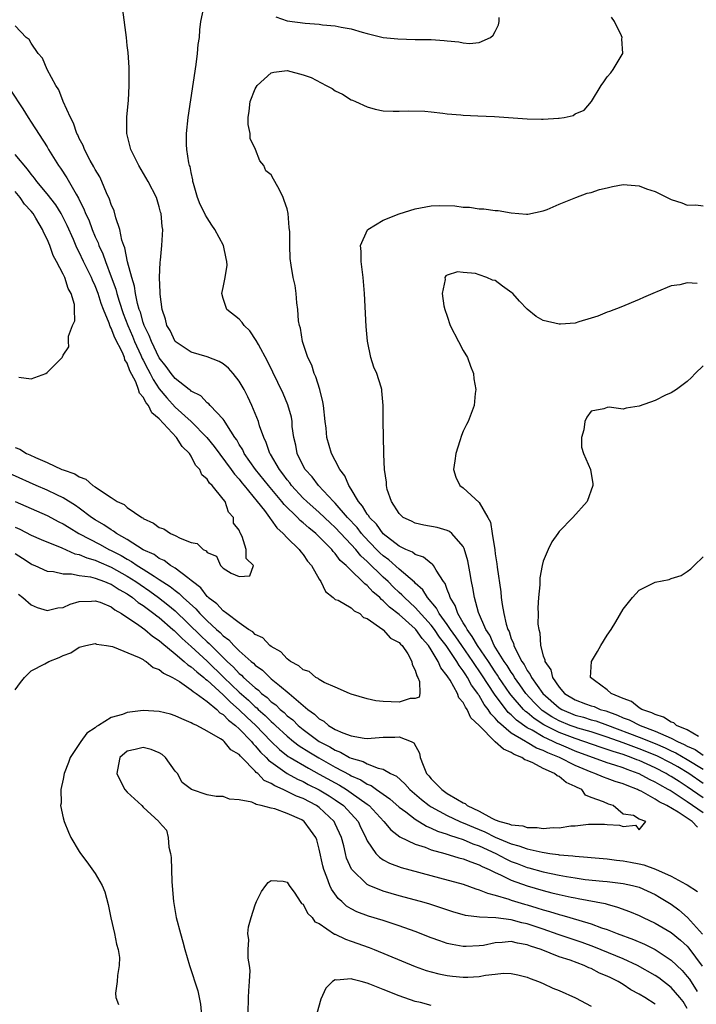
# Model space of a CAD drawing. Units: inches. Extents: x 2514000 to 2516030, y 1518000 to 1521000.
# Drawn here: x 2515060 to 2515144, y 1518172 to 1518295 of the extents above; entities that cross this region are included whole.
import ezdxf

# ---------------------------------------------------------------- set-up
doc = ezdxf.new("R2010")
doc.units = ezdxf.units.IN
doc.header["$MEASUREMENT"] = 0
doc.layers.add('LD25141518_2ft', color=82, linetype='Continuous')

msp = doc.modelspace()

# ---------------------------------------------------------------- linework, layer by layer
at = {"layer": 'LD25141518_2ft'}
for points, elevation in [([(2515144.29, 1518194.29), (2515143.6, 1518195), (2515141.85, 1518196.15), (2515140.44, 1518197), (2515139.47, 1518197.47), (2515139, 1518197.8), (2515137.22, 1518198.78), (2515136.91, 1518198.91), (2515136.76, 1518199), (2515135.48, 1518199.48), (2515135, 1518199.7), (2515133.99, 1518199.99), (2515133, 1518200.38), (2515132.52, 1518200.52), (2515131.45, 1518201), (2515131, 1518201.15), (2515129, 1518201.99), (2515127.03, 1518203), (2515125.56, 1518203.56), (2515125, 1518203.86), (2515124.16, 1518204.16), (2515123, 1518204.87), (2515122.91, 1518204.91), (2515122.77, 1518205), (2515121, 1518206.05), (2515119.39, 1518207.39), (2515119, 1518207.91), (2515118.45, 1518208.45), (2515118.13, 1518209), (2515117.63, 1518209.63), (2515117, 1518210.73), (2515116.88, 1518210.88), (2515116.82, 1518211), (2515116.04, 1518212.04), (2515115.53, 1518213), (2515115.31, 1518213.31), (2515115, 1518213.81), (2515114.47, 1518214.47), (2515114.2, 1518215), (2515112.86, 1518217), (2515112.04, 1518218.04), (2515111.39, 1518219), (2515111, 1518219.52), (2515109, 1518221.76), (2515107.65, 1518223), (2515107.34, 1518223.34), (2515107, 1518223.63), (2515106.29, 1518224.29), (2515105.6, 1518225), (2515105, 1518225.55), (2515103, 1518227.49), (2515102.2, 1518228.2), (2515101.55, 1518229), (2515101, 1518229.61), (2515099, 1518231.73), (2515098.34, 1518232.34), (2515097, 1518233.62), (2515095.43, 1518235), (2515095, 1518235.42), (2515093.54, 1518237), (2515093.32, 1518237.32), (2515093, 1518237.69), (2515092.45, 1518238.45), (2515092.01, 1518239), (2515090.89, 1518240.89), (2515090.82, 1518241), (2515090.37, 1518242.37), (2515090.05, 1518243), (2515089.54, 1518244.46), (2515089.39, 1518245), (2515089, 1518245.99), (2515088.58, 1518247), (2515088.08, 1518248.08), (2515087.59, 1518249), (2515087, 1518250.04), (2515086.22, 1518251), (2515085.65, 1518251.65), (2515085, 1518252.19), (2515084.5, 1518252.5), (2515083, 1518253.07), (2515081, 1518253.64), (2515078.99, 1518255), (2515078.35, 1518256.35), (2515077.96, 1518257), (2515077.79, 1518257.79), (2515077.35, 1518259), (2515077.11, 1518260.89), (2515077.12, 1518261.12), (2515077.04, 1518263), (2515077.09, 1518264.91), (2515077.15, 1518265.15), (2515077.32, 1518267), (2515077.43, 1518269), (2515077.35, 1518269.35), (2515077.23, 1518271), (2515077.16, 1518271.16), (2515077, 1518271.81), (2515076.66, 1518273), (2515075.63, 1518275), (2515074.44, 1518277), (2515073.45, 1518279), (2515072.96, 1518281), (2515072.95, 1518283.05), (2515073.13, 1518285.13), (2515073.24, 1518287), (2515073.23, 1518289.23), (2515073.09, 1518291.1), (2515073, 1518291.97), (2515072.89, 1518293), (2515072.44, 1518296.44)], 7202), ([(2515145, 1518196.08), (2515143, 1518197.46), (2515141.63, 1518198.37), (2515141, 1518198.77), (2515140.85, 1518198.85), (2515140.62, 1518199), (2515139.57, 1518199.57), (2515139, 1518199.92), (2515138.26, 1518200.26), (2515137, 1518200.95), (2515136.88, 1518201), (2515135.49, 1518201.49), (2515135, 1518201.69), (2515133.94, 1518202.05), (2515133, 1518202.34), (2515129, 1518203.8), (2515128.14, 1518204.14), (2515127, 1518204.64), (2515126.74, 1518204.74), (2515126.25, 1518205), (2515125, 1518205.58), (2515123.6, 1518206.4), (2515123, 1518206.71), (2515121.64, 1518207.64), (2515121, 1518208.31), (2515120.63, 1518208.63), (2515118.91, 1518210.91), (2515117.33, 1518213.33), (2515117, 1518213.83), (2515116.51, 1518214.51), (2515116.21, 1518215), (2515114.81, 1518217), (2515114.08, 1518218.08), (2515113.4, 1518219), (2515113, 1518219.61), (2515111.99, 1518221), (2515111.67, 1518221.67), (2515110.54, 1518223), (2515109.96, 1518223.96), (2515109, 1518224.8), (2515108.9, 1518224.9), (2515107, 1518226.52), (2515105.69, 1518227.69), (2515105, 1518228.2), (2515104.58, 1518228.58), (2515104.17, 1518229), (2515102.61, 1518230.61), (2515102.28, 1518231), (2515101.72, 1518231.72), (2515100.53, 1518233), (2515099, 1518234.78), (2515098.77, 1518235), (2515096.9, 1518237), (2515096.09, 1518238.09), (2515095.25, 1518239), (2515095, 1518239.46), (2515094.23, 1518241), (2515094.05, 1518242.05), (2515093.81, 1518243), (2515093.63, 1518244.37), (2515093.59, 1518245), (2515093.51, 1518245.51), (2515093.08, 1518247.08), (2515092.5, 1518248.5), (2515090.54, 1518252.54), (2515089.39, 1518254.61), (2515089.13, 1518255.13), (2515088.33, 1518256.33), (2515087.62, 1518257), (2515087.38, 1518257.38), (2515087, 1518257.78), (2515085.46, 1518259), (2515085, 1518260.38), (2515084.82, 1518261), (2515085, 1518261.74), (2515085.24, 1518263), (2515085.47, 1518264.53), (2515085.46, 1518265), (2515085.35, 1518265.35), (2515085.02, 1518267), (2515083.95, 1518269), (2515083.55, 1518269.55), (2515083, 1518270.43), (2515082.77, 1518270.77), (2515082.69, 1518271), (2515082.11, 1518272.11), (2515081.77, 1518273), (2515081.27, 1518274.73), (2515081.21, 1518275), (2515081.21, 1518275.21), (2515081, 1518276.12), (2515080.85, 1518276.85), (2515080.78, 1518277), (2515080.7, 1518277.3), (2515080.44, 1518279), (2515080.39, 1518279.61), (2515080.39, 1518281), (2515080.62, 1518283), (2515081.6, 1518289.6), (2515081.78, 1518291), (2515081.88, 1518292.12), (2515082.02, 1518293), (2515082.05, 1518293.95), (2515082.21, 1518295), (2515082.51, 1518296.51)], 7204), ([(2515145, 1518197.94), (2515143, 1518199.34), (2515141.98, 1518199.98), (2515141, 1518200.62), (2515140.75, 1518200.75), (2515140.35, 1518201), (2515139, 1518201.7), (2515137, 1518202.6), (2515136.71, 1518202.71), (2515135.98, 1518203), (2515135, 1518203.35), (2515133.73, 1518203.73), (2515133, 1518204.01), (2515132.24, 1518204.24), (2515130.09, 1518205), (2515129, 1518205.35), (2515127, 1518206.11), (2515125.08, 1518207.08), (2515123.86, 1518207.86), (2515123, 1518208.6), (2515122.76, 1518208.76), (2515122.53, 1518209), (2515121, 1518210.77), (2515120.82, 1518211), (2515119.46, 1518213), (2515119.29, 1518213.29), (2515119, 1518213.7), (2515118.14, 1518215), (2515116.77, 1518217), (2515116.13, 1518218.13), (2515115.47, 1518219), (2515115.34, 1518219.34), (2515115, 1518219.84), (2515114.31, 1518221), (2515113.99, 1518221.99), (2515113.35, 1518223), (2515113.29, 1518223.29), (2515113, 1518223.98), (2515112.74, 1518224.74), (2515112.54, 1518225), (2515111.61, 1518226.39), (2515111.29, 1518227), (2515111.17, 1518227.17), (2515111, 1518227.26), (2515110.04, 1518228.04), (2515109, 1518228.36), (2515108.64, 1518228.64), (2515107.83, 1518229), (2515107, 1518229.41), (2515105, 1518230.96), (2515104.14, 1518232.14), (2515103.29, 1518233), (2515103.2, 1518233.2), (2515103, 1518233.42), (2515102.42, 1518234.42), (2515101.9, 1518235), (2515101, 1518236.54), (2515100.69, 1518237), (2515100.2, 1518238.2), (2515099.56, 1518239), (2515099, 1518240.12), (2515098.53, 1518241), (2515097.96, 1518243), (2515097.86, 1518244.14), (2515097.75, 1518245), (2515097.53, 1518247), (2515097.46, 1518247.46), (2515097.06, 1518249), (2515096.56, 1518250.56), (2515096.36, 1518251), (2515096.05, 1518252.05), (2515095.58, 1518253), (2515094.92, 1518255), (2515094.67, 1518256.67), (2515094.54, 1518257), (2515094.42, 1518257.58), (2515094.32, 1518259), (2515094.18, 1518259.82), (2515094.09, 1518261), (2515093.98, 1518261.98), (2515093.74, 1518263), (2515093.49, 1518264.51), (2515093.38, 1518265.38), (2515093.32, 1518267), (2515093.32, 1518268.68), (2515093.25, 1518269.25), (2515093.13, 1518271), (2515093, 1518271.55), (2515092.61, 1518272.61), (2515092.49, 1518273), (2515092.04, 1518273.96), (2515091.45, 1518275), (2515091.26, 1518275.26), (2515091, 1518275.8), (2515090.31, 1518276.31), (2515090.07, 1518277), (2515089.55, 1518277.55), (2515089.02, 1518279), (2515088.35, 1518280.35), (2515088.34, 1518281), (2515088.1, 1518282.1), (2515088.11, 1518283), (2515088.22, 1518283.78), (2515088.36, 1518285), (2515089, 1518286.57), (2515089.23, 1518287), (2515091, 1518288.57), (2515091.33, 1518288.67), (2515093, 1518288.85), (2515095, 1518288.33), (2515095.97, 1518287.97), (2515097.88, 1518287), (2515098.59, 1518286.6), (2515099, 1518286.34), (2515099.92, 1518285.92), (2515101, 1518285.21), (2515101.16, 1518285.16), (2515101.54, 1518285), (2515103, 1518284.3), (2515103.98, 1518284.02), (2515105, 1518283.83), (2515106.23, 1518283.77), (2515107, 1518283.76), (2515108.17, 1518283.83), (2515110.21, 1518283.79), (2515111, 1518283.68), (2515112.46, 1518283.54), (2515113, 1518283.43), (2515114.69, 1518283.31), (2515115, 1518283.27), (2515116.8, 1518283.2), (2515118.9, 1518283.1), (2515123, 1518282.82), (2515124.79, 1518282.79), (2515125, 1518282.76), (2515126.9, 1518282.9), (2515127, 1518282.89), (2515127.61, 1518283), (2515128.75, 1518283.25), (2515129, 1518283.43), (2515130.1, 1518283.9), (2515131.01, 1518284.99), (2515132.23, 1518287), (2515132.56, 1518287.44), (2515133, 1518288.08), (2515133.43, 1518288.57), (2515133.73, 1518289), (2515134.85, 1518290.85), (2515134.95, 1518291), (2515134.83, 1518292.83), (2515134.87, 1518293), (2515134.79, 1518293.21), (2515133.91, 1518295), (2515133.52, 1518295.52)], 7206), ([(2515091.57, 1518295.57), (2515093, 1518295.09), (2515095.24, 1518294.76), (2515097, 1518294.64), (2515097.42, 1518294.58), (2515099, 1518294.45), (2515099.73, 1518294.27), (2515101, 1518294.05), (2515102.36, 1518293.64), (2515103, 1518293.47), (2515104.99, 1518292.99), (2515106.8, 1518292.8), (2515109, 1518292.75), (2515109.27, 1518292.73), (2515111, 1518292.72), (2515112.63, 1518292.63), (2515113, 1518292.55), (2515114.44, 1518292.44), (2515115, 1518292.31), (2515115.76, 1518292.24), (2515117, 1518292.37), (2515118.39, 1518293), (2515118.74, 1518293.26), (2515119, 1518293.74), (2515119.41, 1518294.59), (2515119.5, 1518295), (2515119.5, 1518295.5)], 7204), ([(2515059, 1518234.97), (2515063, 1518233.25), (2515064.46, 1518232.46), (2515065, 1518232.19), (2515065.72, 1518231.72), (2515066.94, 1518231), (2515069.61, 1518229.61), (2515070.7, 1518229), (2515071, 1518228.86), (2515072.23, 1518228.23), (2515073, 1518227.77), (2515073.51, 1518227.51), (2515074.24, 1518227), (2515075, 1518226.53), (2515076.34, 1518225.66), (2515077, 1518225.26), (2515078.37, 1518224.37), (2515079, 1518223.85), (2515079.5, 1518223.5), (2515079.98, 1518223), (2515081.56, 1518221.56), (2515082.05, 1518221), (2515082.54, 1518220.54), (2515083, 1518220.06), (2515084.15, 1518219), (2515084.61, 1518218.61), (2515085, 1518218.2), (2515085.69, 1518217.69), (2515086.32, 1518217), (2515087, 1518216.33), (2515088.5, 1518215), (2515088.78, 1518214.78), (2515089, 1518214.55), (2515089.91, 1518213.91), (2515090.8, 1518213), (2515090.92, 1518212.92), (2515091, 1518212.83), (2515092.03, 1518211.97), (2515093.23, 1518211), (2515095.58, 1518209), (2515096.42, 1518208.42), (2515097, 1518207.83), (2515097.55, 1518207.55), (2515098.15, 1518207), (2515099, 1518206.5), (2515099.93, 1518206.07), (2515101, 1518205.69), (2515102.61, 1518205.39), (2515103, 1518205.36), (2515105, 1518205.53), (2515106.46, 1518205.54), (2515107, 1518205.57), (2515108.47, 1518205), (2515108.82, 1518204.82), (2515109.54, 1518203.54), (2515109.6, 1518203), (2515109.97, 1518202.03), (2515110.42, 1518201), (2515110.69, 1518200.69), (2515111, 1518200.32), (2515111.67, 1518199.67), (2515112.31, 1518199), (2515113, 1518198.51), (2515114.26, 1518197.74), (2515115, 1518197.32), (2515115.23, 1518197.23), (2515115.5, 1518197), (2515117, 1518196.27), (2515118.59, 1518195.41), (2515119, 1518195.22), (2515119.59, 1518195), (2515120.71, 1518194.71), (2515121, 1518194.56), (2515122.43, 1518194.43), (2515123, 1518194.24), (2515124.24, 1518194.24), (2515125, 1518194.12), (2515126.23, 1518194.23), (2515127, 1518194.19), (2515128.44, 1518194.44), (2515129, 1518194.46), (2515130.67, 1518194.67), (2515132.67, 1518194.67), (2515133, 1518194.61), (2515134.55, 1518194.55), (2515135, 1518194.36), (2515136.52, 1518194.52), (2515137, 1518193.94), (2515137.82, 1518195), (2515137, 1518195.28), (2515136.27, 1518195.73), (2515135, 1518195.92), (2515133.74, 1518197), (2515133.14, 1518197.14), (2515132.53, 1518197.47), (2515131, 1518197.99), (2515130.3, 1518198.3), (2515129.81, 1518199), (2515129.23, 1518199.23), (2515129, 1518199.37), (2515127.88, 1518199.88), (2515127, 1518200.61), (2515126.72, 1518200.72), (2515126.41, 1518201), (2515125, 1518201.62), (2515123.69, 1518202.31), (2515123, 1518202.61), (2515122.71, 1518202.71), (2515122.31, 1518203), (2515121.36, 1518203.36), (2515121, 1518203.61), (2515120.02, 1518204.02), (2515119, 1518204.96), (2515118.97, 1518204.97), (2515117, 1518207.01), (2515115.96, 1518207.96), (2515115.5, 1518209), (2515115.27, 1518209.27), (2515115, 1518209.85), (2515114.43, 1518210.43), (2515114.27, 1518211), (2515113.35, 1518212.65), (2515113.07, 1518213.07), (2515113, 1518213.2), (2515112.19, 1518214.19), (2515111.88, 1518215), (2515111, 1518216.45), (2515110.65, 1518217), (2515109.86, 1518217.86), (2515109.08, 1518219), (2515109, 1518219.09), (2515107, 1518220.85), (2515105.77, 1518221.77), (2515105, 1518222.59), (2515104.76, 1518222.76), (2515104.56, 1518223), (2515103.71, 1518223.71), (2515103, 1518224.51), (2515102.69, 1518224.69), (2515102.42, 1518225), (2515101, 1518226.35), (2515100.37, 1518227), (2515099.63, 1518227.63), (2515099, 1518228.51), (2515098.75, 1518228.75), (2515098.58, 1518229), (2515097, 1518230.58), (2515096.77, 1518230.77), (2515096.56, 1518231), (2515095.69, 1518231.69), (2515095, 1518232.33), (2515094.62, 1518232.62), (2515094.27, 1518233), (2515092.6, 1518234.6), (2515092.31, 1518235), (2515090.65, 1518237), (2515089.04, 1518239), (2515087.63, 1518241), (2515087.44, 1518241.44), (2515087, 1518242.13), (2515086.69, 1518242.69), (2515086.45, 1518243), (2515085.44, 1518244.56), (2515085.13, 1518245.13), (2515085, 1518245.29), (2515083.38, 1518247), (2515083.2, 1518247.2), (2515083, 1518247.34), (2515082.18, 1518248.18), (2515081, 1518248.79), (2515080.9, 1518248.9), (2515080.74, 1518249), (2515079, 1518250.37), (2515078.5, 1518251), (2515077.88, 1518251.88), (2515077, 1518252.95), (2515076.01, 1518255), (2515075.75, 1518255.75), (2515075.12, 1518257), (2515075, 1518257.35), (2515074.64, 1518258.64), (2515074.49, 1518259), (2515074.27, 1518259.73), (2515074.01, 1518261), (2515073.89, 1518261.89), (2515073.55, 1518263), (2515073.04, 1518264.96), (2515072.69, 1518266.69), (2515072.56, 1518267), (2515072.33, 1518267.67), (2515072.05, 1518269), (2515071.55, 1518270.45), (2515071.34, 1518271.34), (2515071, 1518272.12), (2515070.79, 1518272.79), (2515070.41, 1518273.59), (2515069.82, 1518275), (2515069.55, 1518275.55), (2515069, 1518276.47), (2515068.83, 1518276.83), (2515068.37, 1518277.63), (2515067.66, 1518279), (2515067.48, 1518279.48), (2515067, 1518280.35), (2515066.8, 1518280.8), (2515066.69, 1518281), (2515066.29, 1518282.29), (2515065.89, 1518283), (2515064.98, 1518285), (2515064.46, 1518286.46), (2515064.07, 1518287), (2515062.98, 1518289), (2515062.41, 1518290.41), (2515061.87, 1518291), (2515061, 1518292.28), (2515060.75, 1518292.75), (2515060.37, 1518293), (2515059, 1518294.43)], 7200), ([(2515058.42, 1518286.42), (2515059.94, 1518284.06), (2515060.59, 1518283), (2515061, 1518282.41), (2515063, 1518279.3), (2515063.17, 1518279), (2515064.4, 1518277), (2515064.66, 1518276.66), (2515065.45, 1518275.45), (2515066.6, 1518273.4), (2515066.91, 1518272.91), (2515067, 1518272.7), (2515067.58, 1518271.58), (2515067.79, 1518271), (2515068.18, 1518270.18), (2515068.6, 1518269), (2515069, 1518268.06), (2515069.34, 1518267.34), (2515069.45, 1518267), (2515069.95, 1518265.95), (2515070.26, 1518265), (2515071, 1518263.06), (2515071.55, 1518261.55), (2515071.68, 1518261), (2515071.97, 1518260.03), (2515072.48, 1518258.48), (2515073.07, 1518257), (2515073.66, 1518255.66), (2515073.92, 1518255), (2515074.7, 1518253.3), (2515074.87, 1518252.87), (2515075, 1518252.65), (2515075.55, 1518251.55), (2515075.85, 1518251), (2515076.22, 1518250.22), (2515077, 1518249.06), (2515077.94, 1518247.94), (2515079, 1518246.77), (2515080.97, 1518245), (2515082.96, 1518243), (2515083.87, 1518241.87), (2515086, 1518239), (2515086.4, 1518238.4), (2515087, 1518237.77), (2515087.33, 1518237.33), (2515087.63, 1518237), (2515089.25, 1518235), (2515090.14, 1518233.86), (2515090.77, 1518233), (2515090.85, 1518232.85), (2515091, 1518232.69), (2515091.68, 1518231.68), (2515092.5, 1518231), (2515093, 1518230.46), (2515094.5, 1518229), (2515094.7, 1518228.7), (2515095, 1518228.36), (2515095.53, 1518227.53), (2515096.04, 1518227), (2515097, 1518225.3), (2515097.21, 1518225), (2515097.76, 1518223.76), (2515098.75, 1518223), (2515099, 1518222.76), (2515099.36, 1518222.64), (2515101, 1518221.69), (2515101.34, 1518221.34), (2515102.07, 1518221), (2515102.51, 1518220.51), (2515103, 1518220.36), (2515104.93, 1518219), (2515104.96, 1518218.96), (2515105, 1518218.95), (2515105.91, 1518217.91), (2515107, 1518217.38), (2515107.17, 1518217.17), (2515107.37, 1518217), (2515108.05, 1518215.95), (2515108.57, 1518215), (2515108.6, 1518214.6), (2515109, 1518213.9), (2515109.18, 1518213.18), (2515109.3, 1518213), (2515109.51, 1518212.49), (2515109.55, 1518211), (2515109.48, 1518210.52), (2515109, 1518210.37), (2515108.37, 1518210.37), (2515107, 1518209.91), (2515105.97, 1518209.97), (2515105, 1518209.99), (2515104.06, 1518210.06), (2515103, 1518210.32), (2515101, 1518210.91), (2515100.78, 1518211), (2515099, 1518211.8), (2515097.62, 1518212.38), (2515097, 1518212.74), (2515096.87, 1518212.87), (2515096.58, 1518213), (2515095.72, 1518213.72), (2515095, 1518213.93), (2515094.46, 1518214.46), (2515093.42, 1518215), (2515093, 1518215.32), (2515092.21, 1518216.21), (2515091, 1518216.87), (2515090.83, 1518217), (2515089.93, 1518217.93), (2515089, 1518218.35), (2515088.68, 1518218.68), (2515088.15, 1518219), (2515087, 1518219.81), (2515085.43, 1518221), (2515085, 1518221.31), (2515084.2, 1518222.2), (2515083.13, 1518223), (2515083.07, 1518223.07), (2515083, 1518223.12), (2515082.18, 1518224.18), (2515081.14, 1518225), (2515081, 1518225.13), (2515080.55, 1518225.45), (2515079, 1518226.65), (2515078.42, 1518227), (2515077.61, 1518227.61), (2515077, 1518227.87), (2515076.35, 1518228.35), (2515075, 1518228.95), (2515073, 1518230.23), (2515071.64, 1518231), (2515071.28, 1518231.28), (2515071, 1518231.43), (2515070.08, 1518232.08), (2515069, 1518232.69), (2515068.52, 1518233), (2515067, 1518234.15), (2515066.51, 1518234.51), (2515065, 1518235.44), (2515064.19, 1518235.81), (2515063, 1518236.39), (2515061.59, 1518237), (2515055.64, 1518239.64)], 7198), ([(2515059, 1518241.73), (2515059.55, 1518241.55), (2515060.4, 1518241), (2515060.83, 1518240.83), (2515061.53, 1518240.47), (2515063, 1518239.88), (2515064.82, 1518239), (2515065, 1518238.93), (2515066.45, 1518238.45), (2515067, 1518238.08), (2515067.8, 1518237.8), (2515068.71, 1518237), (2515069, 1518236.81), (2515069.65, 1518236.35), (2515071, 1518235.5), (2515071.75, 1518235), (2515072.6, 1518234.6), (2515073, 1518234.26), (2515074.81, 1518233), (2515074.94, 1518232.94), (2515075, 1518232.88), (2515076.29, 1518232.29), (2515077, 1518231.75), (2515077.56, 1518231.56), (2515078.41, 1518231), (2515079, 1518230.73), (2515079.6, 1518230.4), (2515081, 1518229.86), (2515081.74, 1518229.74), (2515082.48, 1518229), (2515082.84, 1518228.84), (2515083, 1518228.62), (2515084.17, 1518228.17), (2515084.67, 1518227), (2515085, 1518226.66), (2515085.98, 1518226.02), (2515087, 1518225.62), (2515088.31, 1518225.69), (2515088.77, 1518227), (2515087.88, 1518227.88), (2515087.87, 1518229), (2515087.38, 1518230.62), (2515087.17, 1518231), (2515087.09, 1518231.09), (2515087, 1518231.4), (2515086.28, 1518232.28), (2515086.29, 1518233), (2515085.66, 1518233.66), (2515085.22, 1518235), (2515085, 1518235.3), (2515083.61, 1518237), (2515083.29, 1518237.29), (2515083, 1518237.79), (2515082.33, 1518238.33), (2515082.05, 1518239), (2515081.52, 1518239.52), (2515081, 1518240.66), (2515080.79, 1518241), (2515079.86, 1518241.86), (2515079.17, 1518243), (2515077, 1518245.31), (2515076.08, 1518246.08), (2515075.65, 1518247), (2515075.34, 1518247.34), (2515075, 1518248.05), (2515074.53, 1518248.53), (2515074.41, 1518249), (2515074.07, 1518249.93), (2515073.33, 1518251.33), (2515073, 1518252.28), (2515072.71, 1518252.71), (2515072.64, 1518253), (2515072.4, 1518253.6), (2515071.44, 1518255.44), (2515071, 1518256.65), (2515070.85, 1518256.85), (2515070.74, 1518257.26), (2515070.01, 1518259), (2515069.72, 1518259.72), (2515069.36, 1518261), (2515069, 1518261.95), (2515068.65, 1518262.65), (2515068.51, 1518263), (2515067.54, 1518265), (2515067, 1518266.15), (2515066.7, 1518266.7), (2515066.26, 1518267.74), (2515065.49, 1518269.49), (2515065, 1518270.49), (2515064.73, 1518271), (2515064.07, 1518272.07), (2515063, 1518273.46), (2515061.7, 1518275), (2515061.41, 1518275.41), (2515061, 1518275.89), (2515060.54, 1518276.54), (2515059, 1518278.37)], 7196), ([(2515145, 1518199.74), (2515143.18, 1518201), (2515141.82, 1518201.82), (2515141, 1518202.27), (2515139.2, 1518203.2), (2515137, 1518204.09), (2515136.32, 1518204.32), (2515135, 1518204.83), (2515133, 1518205.55), (2515131, 1518206.18), (2515129.34, 1518206.66), (2515129, 1518206.77), (2515128.38, 1518207), (2515127, 1518207.58), (2515126.08, 1518208.08), (2515124.88, 1518208.88), (2515124.74, 1518209), (2515123.86, 1518209.86), (2515122.82, 1518211), (2515122.08, 1518212.08), (2515121.41, 1518213), (2515121.27, 1518213.27), (2515121, 1518213.64), (2515120.49, 1518214.49), (2515120.13, 1518215), (2515118.88, 1518217), (2515118.3, 1518218.3), (2515117.8, 1518219), (2515116.89, 1518221.11), (2515116.4, 1518223), (2515116.21, 1518224.21), (2515116.03, 1518225), (2515115.8, 1518226.2), (2515115.58, 1518227.58), (2515115.13, 1518229.13), (2515115, 1518229.37), (2515113.57, 1518231), (2515113.26, 1518231.26), (2515113, 1518231.36), (2515111.72, 1518231.72), (2515110.05, 1518232.05), (2515109, 1518232.27), (2515108.52, 1518232.52), (2515107.5, 1518233), (2515107, 1518233.48), (2515106.03, 1518235), (2515105.5, 1518236.5), (2515105.39, 1518237), (2515105.39, 1518237.39), (2515105.15, 1518239), (2515105.08, 1518240.92), (2515105.09, 1518241.09), (2515104.97, 1518245.03), (2515104.97, 1518247), (2515104.83, 1518248.83), (2515104.8, 1518249), (2515104.72, 1518249.28), (2515104.18, 1518251), (2515103.8, 1518251.8), (2515103.45, 1518253), (2515103.02, 1518255.02), (2515102.86, 1518256.86), (2515102.65, 1518261), (2515102.47, 1518263), (2515102.23, 1518265), (2515102.24, 1518266.24), (2515102.14, 1518267), (2515103.04, 1518268.96), (2515103.08, 1518269), (2515105, 1518270.15), (2515107, 1518270.95), (2515109, 1518271.59), (2515111, 1518271.96), (2515112, 1518272), (2515113.95, 1518271.95), (2515115, 1518271.78), (2515115.78, 1518271.78), (2515117, 1518271.57), (2515117.59, 1518271.59), (2515119, 1518271.37), (2515119.37, 1518271.37), (2515121, 1518271.05), (2515122.92, 1518270.92), (2515123, 1518270.9), (2515123.09, 1518270.91), (2515125, 1518271.32), (2515125.5, 1518271.5), (2515127, 1518272.15), (2515129.06, 1518273), (2515130.49, 1518273.51), (2515131, 1518273.6), (2515132.03, 1518273.97), (2515133, 1518274.21), (2515133.65, 1518274.35), (2515135, 1518274.61), (2515137, 1518274.45), (2515137.91, 1518274.09), (2515139, 1518273.72), (2515141, 1518272.73), (2515142.33, 1518272.33), (2515143, 1518272.04), (2515144.08, 1518272.08), (2515145, 1518271.95)], 7208), ([(2515059.45, 1518250.55), (2515061, 1518250.32), (2515062.8, 1518251), (2515063, 1518251.1), (2515064.86, 1518253), (2515064.92, 1518253.08), (2515065, 1518253.26), (2515065.68, 1518254.32), (2515065.64, 1518255), (2515065.64, 1518255.64), (2515066.17, 1518257), (2515066.44, 1518257.56), (2515066.39, 1518259), (2515066.4, 1518259.6), (2515065.99, 1518261), (2515065.61, 1518261.61), (2515065.2, 1518263), (2515065, 1518263.42), (2515064.16, 1518265), (2515063.73, 1518265.73), (2515063.32, 1518267), (2515063, 1518267.78), (2515062.56, 1518268.56), (2515062.42, 1518269), (2515061.58, 1518270.42), (2515061.22, 1518271), (2515061, 1518271.27), (2515060.15, 1518272.15), (2515059.59, 1518273), (2515059, 1518273.75)], 7194), ([(2515144.25, 1518262.25), (2515143, 1518262.31), (2515142.07, 1518262.07), (2515141, 1518261.94), (2515139.2, 1518261.2), (2515139, 1518261.13), (2515137.51, 1518260.49), (2515137, 1518260.23), (2515134.7, 1518259.3), (2515133.26, 1518258.74), (2515133, 1518258.65), (2515131.83, 1518258.17), (2515131, 1518257.9), (2515129.46, 1518257.46), (2515129, 1518257.3), (2515127.17, 1518257.17), (2515127, 1518257.15), (2515125, 1518257.62), (2515124.12, 1518258.12), (2515123, 1518259.04), (2515122.02, 1518260.02), (2515121.18, 1518261), (2515121.09, 1518261.09), (2515119.92, 1518261.92), (2515119, 1518262.6), (2515118.67, 1518262.67), (2515117.95, 1518263), (2515117, 1518263.33), (2515116.52, 1518263.48), (2515115, 1518263.6), (2515114.28, 1518263.71), (2515113, 1518263.29), (2515112.8, 1518263.2), (2515112.68, 1518263), (2515112.72, 1518262.72), (2515112.38, 1518261), (2515112.57, 1518259.43), (2515112.7, 1518259), (2515113, 1518258.17), (2515113.38, 1518257), (2515114.4, 1518255), (2515115, 1518253.88), (2515115.54, 1518253), (2515115.92, 1518251.92), (2515116.29, 1518251), (2515116.33, 1518250.33), (2515116.57, 1518249), (2515116.5, 1518248.5), (2515116.37, 1518247), (2515115.62, 1518245), (2515115.39, 1518244.61), (2515115, 1518243.78), (2515114.77, 1518243.23), (2515114.58, 1518242.58), (2515114.05, 1518241), (2515113.94, 1518240.06), (2515113.78, 1518239), (2515114.05, 1518238.05), (2515114.58, 1518237), (2515115, 1518236.7), (2515117, 1518234.87), (2515118.09, 1518233), (2515118.39, 1518232.39), (2515118.62, 1518231), (2515118.94, 1518228.94), (2515119, 1518228.45), (2515119.2, 1518227.2), (2515119.23, 1518226.77), (2515119.68, 1518223.68), (2515119.75, 1518223), (2515119.87, 1518222.13), (2515120.07, 1518221), (2515120.36, 1518219.64), (2515120.56, 1518219), (2515120.72, 1518218.72), (2515121, 1518217.84), (2515121.27, 1518217.27), (2515121.32, 1518217), (2515121.55, 1518216.45), (2515122.33, 1518215), (2515122.61, 1518214.61), (2515123, 1518213.87), (2515123.38, 1518213.38), (2515123.52, 1518213), (2515124.93, 1518211), (2515127, 1518209.18), (2515127.31, 1518209), (2515129, 1518208.29), (2515130.02, 1518208.02), (2515131, 1518207.71), (2515131.56, 1518207.56), (2515133.04, 1518207.04), (2515137, 1518205.55), (2515139, 1518204.73), (2515140.22, 1518204.22), (2515141, 1518203.83), (2515141.58, 1518203.58), (2515143, 1518202.76), (2515145, 1518201.52)], 7210), ([(2515145, 1518251.94), (2515143.97, 1518251), (2515143.53, 1518250.47), (2515143, 1518249.99), (2515141.65, 1518249), (2515141, 1518248.57), (2515140.29, 1518248.29), (2515139, 1518247.62), (2515137, 1518246.92), (2515135.35, 1518246.65), (2515135, 1518246.55), (2515133.24, 1518246.76), (2515133, 1518246.73), (2515132.56, 1518246.56), (2515131, 1518246.29), (2515130.45, 1518245.55), (2515130.18, 1518245), (2515130.06, 1518243.94), (2515129.76, 1518243), (2515129.78, 1518241.78), (2515130.03, 1518241), (2515130.91, 1518239), (2515131.19, 1518237.19), (2515131.2, 1518237), (2515130.47, 1518235), (2515128.7, 1518233), (2515127, 1518231.25), (2515126.8, 1518231), (2515126.07, 1518229.93), (2515125.62, 1518229), (2515125, 1518227.52), (2515124.88, 1518227), (2515124.57, 1518225.43), (2515124.56, 1518225), (2515124.58, 1518224.58), (2515124.41, 1518223), (2515124.32, 1518221.68), (2515124.38, 1518221), (2515124.34, 1518219.66), (2515124.43, 1518219), (2515124.57, 1518218.57), (2515124.65, 1518217), (2515125, 1518215.68), (2515125.2, 1518215.2), (2515125.2, 1518215), (2515125.95, 1518213.95), (2515126.14, 1518213), (2515127, 1518211.77), (2515127.67, 1518211), (2515129, 1518210.22), (2515130.28, 1518209.72), (2515131, 1518209.45), (2515131.35, 1518209.35), (2515132.12, 1518209), (2515132.81, 1518208.81), (2515134.29, 1518208.29), (2515135, 1518207.97), (2515135.72, 1518207.72), (2515137.12, 1518207), (2515139, 1518206.3), (2515140.31, 1518205.69), (2515141, 1518205.42), (2515141.79, 1518205), (2515142.63, 1518204.63), (2515143, 1518204.42), (2515143.98, 1518203.98), (2515145, 1518203.29)], 7212), ([(2515059, 1518231.79), (2515059.55, 1518231.55), (2515061, 1518230.8), (2515062.23, 1518230.23), (2515064.8, 1518229.2), (2515066.46, 1518228.46), (2515067, 1518228.36), (2515067.93, 1518227.93), (2515069, 1518227.65), (2515069.44, 1518227.44), (2515071, 1518226.78), (2515073, 1518225.67), (2515074.05, 1518225), (2515074.6, 1518224.6), (2515075.8, 1518223.8), (2515076.89, 1518223), (2515078.08, 1518222.08), (2515079, 1518221.31), (2515082.21, 1518218.21), (2515083, 1518217.46), (2515083.25, 1518217.25), (2515083.48, 1518217), (2515085.49, 1518215), (2515086.29, 1518214.29), (2515087, 1518213.5), (2515087.28, 1518213.28), (2515087.54, 1518213), (2515089, 1518211.68), (2515089.4, 1518211.4), (2515089.79, 1518211), (2515090.48, 1518210.48), (2515091, 1518209.96), (2515091.56, 1518209.56), (2515092.11, 1518209), (2515092.61, 1518208.61), (2515093, 1518208.21), (2515093.69, 1518207.69), (2515094.37, 1518207), (2515095, 1518206.49), (2515097, 1518205.01), (2515098.32, 1518204.32), (2515099, 1518203.89), (2515099.66, 1518203.66), (2515100.78, 1518203), (2515101, 1518202.9), (2515102.48, 1518202.48), (2515103, 1518202.19), (2515104.36, 1518201.64), (2515105, 1518201.53), (2515105.89, 1518201), (2515106.64, 1518200.64), (2515107.69, 1518199.69), (2515108.3, 1518199), (2515109.76, 1518197.76), (2515110.75, 1518197), (2515111, 1518196.83), (2515113, 1518195.73), (2515114.56, 1518195), (2515114.87, 1518194.87), (2515115, 1518194.83), (2515116.27, 1518194.27), (2515117, 1518193.99), (2515117.7, 1518193.7), (2515119, 1518193.04), (2515121, 1518192.19), (2515121.96, 1518191.96), (2515123, 1518191.56), (2515124.86, 1518191.14), (2515125.12, 1518191.12), (2515125.83, 1518191), (2515126.86, 1518190.86), (2515127, 1518190.83), (2515128.7, 1518190.7), (2515129, 1518190.65), (2515130.55, 1518190.55), (2515131, 1518190.5), (2515133, 1518190.33), (2515134.17, 1518190.17), (2515135, 1518190.09), (2515135.9, 1518189.9), (2515137, 1518189.7), (2515137.56, 1518189.56), (2515139.05, 1518189.05), (2515141, 1518188.17), (2515142.84, 1518187.16), (2515143, 1518187.09), (2515144.26, 1518186.26)], 7202), ([(2515059, 1518228.51), (2515059.92, 1518227.92), (2515061, 1518227.18), (2515061.12, 1518227.12), (2515061.43, 1518227), (2515063, 1518226.28), (2515063.76, 1518226.24), (2515065, 1518225.95), (2515066.04, 1518225.96), (2515067, 1518225.76), (2515068.42, 1518225.58), (2515069, 1518225.42), (2515070.15, 1518225), (2515070.74, 1518224.74), (2515071, 1518224.66), (2515071.99, 1518223.99), (2515073, 1518223.45), (2515073.65, 1518223), (2515074.37, 1518222.37), (2515075, 1518221.97), (2515076.31, 1518221), (2515076.68, 1518220.68), (2515077, 1518220.47), (2515078.7, 1518219), (2515078.85, 1518218.85), (2515079, 1518218.73), (2515079.86, 1518217.86), (2515081, 1518216.85), (2515083, 1518215.02), (2515085.05, 1518213), (2515087, 1518211.14), (2515088.14, 1518210.14), (2515089, 1518209.31), (2515089.18, 1518209.18), (2515089.35, 1518209), (2515090.24, 1518208.24), (2515091, 1518207.48), (2515091.26, 1518207.26), (2515091.53, 1518207), (2515093, 1518205.64), (2515093.78, 1518205), (2515094.47, 1518204.47), (2515095.69, 1518203.69), (2515096.93, 1518202.93), (2515099, 1518201.79), (2515100.82, 1518200.82), (2515101, 1518200.7), (2515102.19, 1518200.19), (2515103, 1518199.66), (2515103.49, 1518199.49), (2515104.15, 1518199), (2515105.83, 1518197.83), (2515107, 1518196.79), (2515107.81, 1518196.19), (2515109, 1518195.27), (2515110.4, 1518194.4), (2515111, 1518194.17), (2515111.78, 1518193.78), (2515113, 1518193.39), (2515113.27, 1518193.27), (2515114.2, 1518193), (2515115, 1518192.74), (2515116.21, 1518192.21), (2515117, 1518191.97), (2515119.08, 1518191), (2515120.32, 1518190.32), (2515121, 1518190), (2515121.74, 1518189.74), (2515123, 1518189.25), (2515123.21, 1518189.21), (2515125, 1518188.7), (2515127, 1518188.27), (2515127.9, 1518188.1), (2515129, 1518187.93), (2515130.24, 1518187.76), (2515132.46, 1518187.54), (2515133, 1518187.5), (2515135, 1518187.26), (2515136.17, 1518187), (2515137, 1518186.78), (2515139, 1518185.87), (2515139.55, 1518185.55), (2515141, 1518184.64), (2515141.95, 1518183.95), (2515143.01, 1518183.01), (2515144.91, 1518180.91)], 7204), ([(2515144.39, 1518205.61), (2515143, 1518206.43), (2515141.65, 1518207), (2515141.31, 1518207.31), (2515141, 1518207.4), (2515140.05, 1518208.05), (2515139, 1518208.36), (2515138.59, 1518208.59), (2515137.31, 1518209), (2515137, 1518209.2), (2515136.01, 1518210.01), (2515135, 1518210.38), (2515133.49, 1518211), (2515133, 1518211.43), (2515131.4, 1518212.6), (2515130.89, 1518213), (2515131.04, 1518215), (2515131.78, 1518216.22), (2515132.21, 1518217), (2515133, 1518218.3), (2515133.49, 1518219), (2515134.06, 1518219.94), (2515135, 1518221.55), (2515136.17, 1518223), (2515137, 1518223.89), (2515139, 1518224.9), (2515140.74, 1518225.26), (2515141, 1518225.38), (2515142.24, 1518225.76), (2515143, 1518226.23), (2515143.44, 1518226.56), (2515143.88, 1518227), (2515145, 1518228.06)], 7214), ([(2515059.41, 1518223.41), (2515059.93, 1518223), (2515061, 1518222.06), (2515061.73, 1518221.73), (2515063, 1518221.35), (2515064.32, 1518221.68), (2515065, 1518221.76), (2515065.86, 1518222.14), (2515067, 1518222.47), (2515068.54, 1518222.54), (2515069, 1518222.59), (2515069.6, 1518222.4), (2515071, 1518221.82), (2515071.45, 1518221.45), (2515072.29, 1518221), (2515074.45, 1518219.55), (2515075.19, 1518219), (2515076.15, 1518218.15), (2515077, 1518217.63), (2515077.32, 1518217.32), (2515079, 1518215.96), (2515080.13, 1518215), (2515080.58, 1518214.58), (2515081, 1518214.33), (2515081.68, 1518213.68), (2515082.56, 1518213), (2515082.78, 1518212.78), (2515083, 1518212.64), (2515085, 1518210.81), (2515085.9, 1518209.9), (2515087, 1518208.96), (2515087.99, 1518207.99), (2515089.03, 1518207.03), (2515091, 1518205), (2515092.01, 1518204.01), (2515093.13, 1518203.13), (2515093.34, 1518203), (2515095.64, 1518201.64), (2515097, 1518200.92), (2515099, 1518199.81), (2515099.53, 1518199.53), (2515100.39, 1518199), (2515101, 1518198.59), (2515103, 1518197.16), (2515103.22, 1518197), (2515105.07, 1518195), (2515105.93, 1518193.93), (2515107.08, 1518193.08), (2515109, 1518192.16), (2515110.22, 1518191.78), (2515111, 1518191.46), (2515112.68, 1518191), (2515114.45, 1518190.45), (2515115, 1518190.32), (2515115.93, 1518189.93), (2515117, 1518189.59), (2515117.37, 1518189.37), (2515118.25, 1518189), (2515119, 1518188.63), (2515119.66, 1518188.34), (2515121, 1518187.66), (2515123, 1518186.94), (2515125, 1518186.35), (2515126.09, 1518186.09), (2515127, 1518185.85), (2515128.47, 1518185.53), (2515129, 1518185.43), (2515129.38, 1518185.38), (2515132.73, 1518184.73), (2515133, 1518184.64), (2515134.3, 1518184.3), (2515135.76, 1518183.76), (2515137, 1518183.23), (2515137.47, 1518183), (2515139, 1518182.3), (2515141, 1518181.12), (2515142.17, 1518180.17), (2515143, 1518179.39), (2515143.18, 1518179.18), (2515144.88, 1518176.89)], 7206), ([(2515059, 1518211.44), (2515059.64, 1518212.36), (2515060.15, 1518213), (2515061, 1518213.82), (2515062.69, 1518214.69), (2515063.21, 1518215), (2515064.5, 1518215.5), (2515065, 1518215.72), (2515065.93, 1518216.07), (2515067, 1518216.78), (2515067.83, 1518217), (2515069, 1518217.23), (2515069.17, 1518217.17), (2515070.4, 1518217), (2515071.14, 1518216.86), (2515074.49, 1518215.51), (2515075, 1518215.23), (2515075.12, 1518215.12), (2515075.36, 1518215), (2515076.25, 1518214.25), (2515077, 1518214.01), (2515077.52, 1518213.52), (2515078.64, 1518213), (2515079.51, 1518212.49), (2515081, 1518211.47), (2515081.23, 1518211.23), (2515081.61, 1518211), (2515083, 1518209.98), (2515084.18, 1518209), (2515084.58, 1518208.58), (2515085, 1518208.36), (2515085.64, 1518207.64), (2515086.51, 1518207), (2515087, 1518206.56), (2515088.51, 1518205), (2515088.72, 1518204.72), (2515089, 1518204.47), (2515089.66, 1518203.66), (2515090.35, 1518203), (2515090.64, 1518202.64), (2515092.98, 1518200.98), (2515094.28, 1518200.28), (2515095, 1518199.98), (2515095.63, 1518199.63), (2515097, 1518198.97), (2515098.22, 1518198.22), (2515099, 1518197.71), (2515100.02, 1518197), (2515101, 1518195.94), (2515101.84, 1518195), (2515102.2, 1518194.2), (2515102.81, 1518193), (2515102.85, 1518192.85), (2515103, 1518192.57), (2515104.09, 1518191), (2515104.52, 1518190.52), (2515105, 1518190.21), (2515105.77, 1518189.77), (2515107.24, 1518189.24), (2515112.03, 1518187.97), (2515115, 1518187.14), (2515116.58, 1518186.58), (2515117, 1518186.47), (2515118.02, 1518186.02), (2515119, 1518185.8), (2515120.71, 1518185.29), (2515121, 1518185.17), (2515122.65, 1518184.65), (2515123, 1518184.57), (2515124.21, 1518184.21), (2515125, 1518183.96), (2515125.76, 1518183.76), (2515127, 1518183.36), (2515127.3, 1518183.3), (2515128.32, 1518183), (2515131, 1518182.21), (2515132.28, 1518181.72), (2515133, 1518181.48), (2515134.22, 1518181), (2515136.26, 1518180.26), (2515137.65, 1518179.65), (2515139, 1518178.98), (2515141, 1518177.68), (2515142.36, 1518176.36), (2515143, 1518175.63), (2515143.27, 1518175.27), (2515144.24, 1518173.76)], 7208), ([(2515143, 1518171.63), (2515142.48, 1518172.48), (2515142.09, 1518173), (2515141, 1518174.23), (2515139.44, 1518175.44), (2515139, 1518175.75), (2515136.77, 1518177), (2515135, 1518177.82), (2515131.34, 1518179.34), (2515129.88, 1518179.88), (2515126.87, 1518180.87), (2515125, 1518181.54), (2515123, 1518182.2), (2515122.33, 1518182.33), (2515121, 1518182.69), (2515119.06, 1518182.94), (2515117.03, 1518183.03), (2515115.26, 1518183.26), (2515113.7, 1518183.7), (2515110.69, 1518184.69), (2515109.64, 1518185), (2515107, 1518185.72), (2515105, 1518186.28), (2515103.22, 1518187), (2515103, 1518187.11), (2515101.04, 1518189.04), (2515100.42, 1518190.42), (2515100.26, 1518191), (2515100.05, 1518191.95), (2515099.76, 1518193), (2515099, 1518194.72), (2515098.87, 1518195), (2515097, 1518196.74), (2515096.64, 1518197), (2515095, 1518197.85), (2515094.16, 1518198.16), (2515093, 1518198.75), (2515092.47, 1518199), (2515091.43, 1518199.43), (2515091, 1518199.74), (2515090.13, 1518200.13), (2515089.31, 1518201), (2515089.13, 1518201.13), (2515089, 1518201.3), (2515087.32, 1518203), (2515087.15, 1518203.15), (2515087, 1518203.35), (2515085.96, 1518203.96), (2515085.12, 1518205), (2515085, 1518205.1), (2515084.67, 1518205.33), (2515083, 1518206.3), (2515081.68, 1518207), (2515081.19, 1518207.19), (2515081, 1518207.34), (2515079.81, 1518207.81), (2515079, 1518208.19), (2515078.39, 1518208.39), (2515077, 1518208.75), (2515075, 1518208.88), (2515073, 1518208.63), (2515072.38, 1518208.38), (2515071, 1518207.98), (2515069.4, 1518207), (2515069.14, 1518206.86), (2515069, 1518206.72), (2515067.96, 1518206.04), (2515067.2, 1518205), (2515065.86, 1518203), (2515065.65, 1518202.35), (2515065.12, 1518201), (2515065, 1518200.3), (2515064.69, 1518199), (2515064.72, 1518197.28), (2515064.66, 1518197), (2515065, 1518195.44), (2515065.11, 1518195), (2515065.66, 1518193.66), (2515065.95, 1518193), (2515067, 1518191.26), (2515067.14, 1518191), (2515067.94, 1518189.94), (2515069, 1518188.5), (2515069.87, 1518187), (2515070.21, 1518186.21), (2515070.61, 1518184.61), (2515070.94, 1518182.94), (2515071.41, 1518181), (2515071.65, 1518179.65), (2515071.85, 1518179), (2515072.01, 1518177.99), (2515072, 1518177), (2515071.76, 1518175.76), (2515071.75, 1518175), (2515071.53, 1518173.53), (2515071.56, 1518173), (2515071.91, 1518172.1)], 7210), ([(2515139, 1518172.14), (2515137.69, 1518173), (2515137, 1518173.41), (2515135.95, 1518173.95), (2515135, 1518174.6), (2515134.35, 1518175), (2515133.44, 1518175.44), (2515133, 1518175.67), (2515132.05, 1518176.05), (2515131, 1518176.6), (2515130.71, 1518176.71), (2515130.12, 1518177), (2515128.36, 1518177.64), (2515127, 1518178.09), (2515124.72, 1518179), (2515123.42, 1518179.42), (2515123, 1518179.59), (2515121.78, 1518179.78), (2515121, 1518179.98), (2515119.85, 1518179.85), (2515119, 1518179.83), (2515117.51, 1518179.51), (2515117, 1518179.44), (2515115.35, 1518179.35), (2515115, 1518179.36), (2515113.61, 1518179.61), (2515113, 1518179.76), (2515112.06, 1518180.06), (2515111, 1518180.46), (2515109, 1518181.24), (2515107, 1518181.96), (2515105, 1518182.6), (2515103.17, 1518183.17), (2515101.71, 1518183.71), (2515101, 1518184.08), (2515100.42, 1518184.42), (2515099.8, 1518185), (2515099.37, 1518185.37), (2515098.53, 1518186.53), (2515098.32, 1518187), (2515097.96, 1518188.04), (2515097.55, 1518189), (2515097.43, 1518189.43), (2515097, 1518191.55), (2515096.68, 1518192.68), (2515096.57, 1518193), (2515095.92, 1518193.92), (2515095.12, 1518195), (2515095, 1518195.09), (2515094.82, 1518195.18), (2515093, 1518195.98), (2515091.43, 1518196.57), (2515091, 1518196.66), (2515089.75, 1518197), (2515089.12, 1518197.12), (2515089, 1518197.21), (2515088.58, 1518197.42), (2515087, 1518197.71), (2515085.77, 1518197.77), (2515085, 1518198.1), (2515084.12, 1518198.12), (2515083, 1518198.33), (2515081.01, 1518199.01), (2515079.85, 1518199.85), (2515079.26, 1518201), (2515079, 1518201.28), (2515077.77, 1518203), (2515077.36, 1518203.36), (2515077, 1518203.59), (2515075.99, 1518203.99), (2515075, 1518204.26), (2515074, 1518204), (2515073, 1518203.78), (2515072.08, 1518203), (2515071.88, 1518202.12), (2515071.69, 1518201), (2515072.1, 1518200.1), (2515072.71, 1518199), (2515073, 1518198.64), (2515074.8, 1518197), (2515075, 1518196.78), (2515076.94, 1518195), (2515077, 1518194.91), (2515077.91, 1518193.91), (2515078.09, 1518193), (2515078.21, 1518191.79), (2515078.42, 1518191), (2515078.49, 1518190.49), (2515078.57, 1518187.43), (2515078.76, 1518185), (2515079.12, 1518183), (2515079.64, 1518181), (2515079.95, 1518179.95), (2515080.2, 1518179), (2515080.79, 1518177), (2515081.82, 1518173.82), (2515081.98, 1518173), (2515082.17, 1518172.17), (2515082.33, 1518170.33)], 7212), ([(2515088.11, 1518171), (2515088.14, 1518173), (2515088.18, 1518173.82), (2515088.29, 1518175), (2515088.34, 1518176.35), (2515088.28, 1518177), (2515088.1, 1518177.9), (2515088.1, 1518179), (2515088.2, 1518180.2), (2515088.08, 1518181), (2515088.16, 1518181.84), (2515088.49, 1518183), (2515089, 1518184.58), (2515089.16, 1518185), (2515089.77, 1518186.23), (2515090.3, 1518187), (2515090.63, 1518187.37), (2515091, 1518187.63), (2515092.47, 1518187.53), (2515093, 1518187.41), (2515093.24, 1518187), (2515093.95, 1518186.05), (2515094.63, 1518185), (2515094.76, 1518184.76), (2515095, 1518184.66), (2515095.52, 1518183.52), (2515096.09, 1518183), (2515096.44, 1518182.44), (2515097, 1518182.23), (2515098.92, 1518180.92), (2515099, 1518180.91), (2515100.27, 1518180.27), (2515101, 1518180.05), (2515103.24, 1518179.24), (2515103.88, 1518179), (2515109, 1518176.87), (2515110.38, 1518176.38), (2515111, 1518176.19), (2515111.94, 1518175.94), (2515113, 1518175.73), (2515113.65, 1518175.65), (2515115, 1518175.52), (2515115.55, 1518175.55), (2515117, 1518175.6), (2515117.77, 1518175.77), (2515119, 1518175.9), (2515120.03, 1518176.03), (2515121, 1518176.01), (2515121.82, 1518175.82), (2515123, 1518175.52), (2515123.35, 1518175.35), (2515124.41, 1518175), (2515125, 1518174.74), (2515126.18, 1518174.18), (2515127, 1518173.85), (2515129.05, 1518172.95), (2515131, 1518171.92)], 7214), ([(2515111, 1518171.98), (2515109.65, 1518172.35), (2515109, 1518172.51), (2515107, 1518173.22), (2515105, 1518174), (2515103.32, 1518174.68), (2515103, 1518174.79), (2515102.23, 1518175), (2515101.24, 1518175.24), (2515101, 1518175.34), (2515099.17, 1518175.17), (2515099, 1518175.22), (2515098.67, 1518175), (2515097.82, 1518174.18), (2515097.2, 1518172.8), (2515096.68, 1518171)], 7216)]:
    msp.add_lwpolyline(points, dxfattribs=dict(at, elevation=elevation))

doc.saveas('drawing.dxf')
